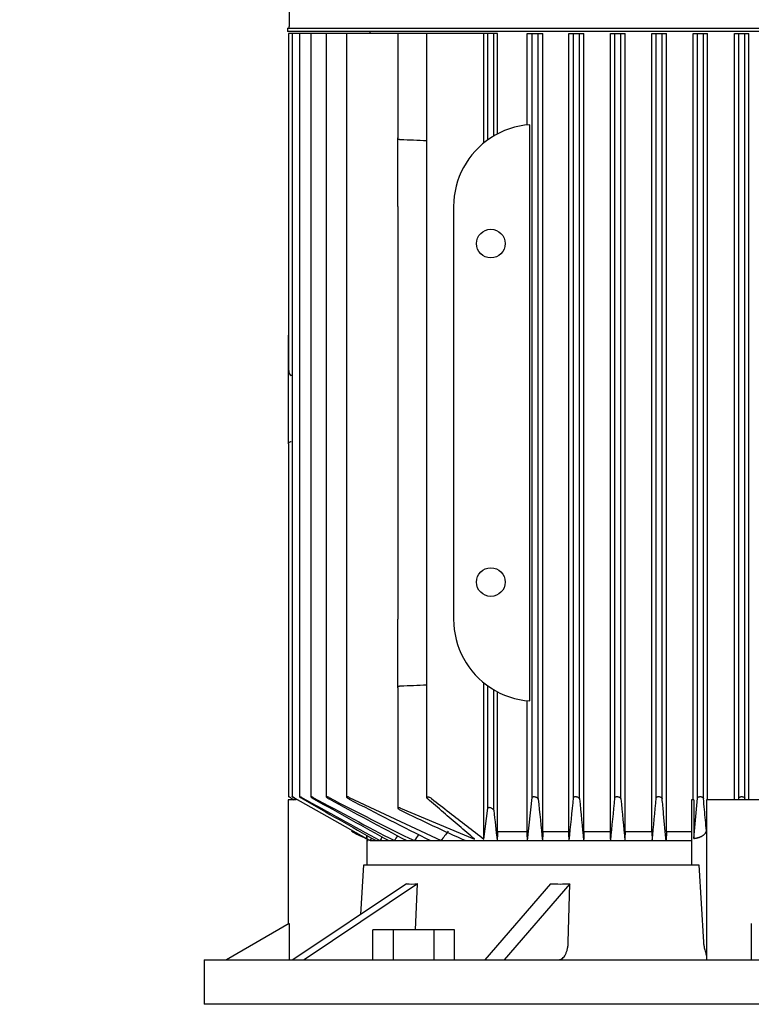
# Model space of a CAD drawing. Units: millimetres. Extents: x 100 to 4113, y 100 to 2870.
# Drawn here: x 497 to 693, y 1321 to 1585 of the extents above; entities that cross this region are included whole.
import ezdxf

# ---------------------------------------------------------------- set-up
doc = ezdxf.new("R2010")
doc.units = ezdxf.units.MM
doc.layers.add('15SV09R075T_A_DD', color=7, linetype='Continuous')
doc.layers.add('Default', color=7, linetype='Continuous')
doc.styles.add('SEACAD_seiso_ttf', font='AGENCYR.TTF')
doc.dimstyles.new('ISO', dxfattribs={"dimtxt": 35, "dimasz": 35, "dimexe": 17.5, "dimexo": 0, "dimgap": 17.5, "dimtad": 1, "dimtxsty": 'SEACAD_seiso_ttf', "dimblk1": '_SE_FILLED', "dimblk2": '_SE_FILLED', "dimsah": 1, "dimcen": 17.5, "dimadec": 0, "dimazin": 0, "dimtfac": 1, "dimtmove": 0, "dimatfit": 3, "dimfxl": 1, "dimtolj": 1, "dimarcsym": 0})

# ---------------------------------------------------------------- blocks, each defined once
blk = doc.blocks.new('SE')
at = {"layer": '15SV09R075T_A_DD', "color": 7, "linetype": 'Continuous'}
for p, q in [((569.06, 1642.3), (569.06, 1583.68)), ((568.56, 1583.18), (823.86, 1583.18)), ((568.56, 1583.18), (568.56, 1582.28)), ((823.86, 1582.28), (568.56, 1582.28)), ((569.59, 1581.78), (568.84, 1581.78)), ((568.84, 1581.78), (568.84, 1491.54)), ((569.81, 1581.78), (569.59, 1581.78)), ((570.57, 1581.78), (569.81, 1581.78)), ((569.81, 1581.78), (569.81, 1376.61)), ((571.79, 1581.78), (570.57, 1581.78)), ((572.55, 1581.78), (571.79, 1581.78)), ((571.79, 1581.78), (571.79, 1376.6)), ((574.82, 1581.78), (572.55, 1581.78)), ((575.58, 1581.78), (574.82, 1581.78)), ((574.82, 1581.78), (574.82, 1376.59)), ((578.98, 1581.78), (575.58, 1581.78)), ((579.73, 1581.78), (578.98, 1581.78)), ((578.98, 1581.78), (578.98, 1376.58)), ((584.39, 1581.78), (579.73, 1581.78)), ((585.15, 1581.78), (584.39, 1581.78)), ((584.39, 1581.78), (584.39, 1376.56)), ((598.21, 1581.78), (585.15, 1581.78)), ((590.71, 1582.28), (590.71, 1581.78)), ((598.97, 1581.78), (598.21, 1581.78)), ((598.21, 1581.78), (598.21, 1553.72)), ((605.96, 1581.78), (598.97, 1581.78)), ((607.3, 1581.78), (605.96, 1581.78)), ((605.96, 1581.78), (605.96, 1376.36)), ((621.37, 1581.78), (607.3, 1581.78)), ((622.41, 1581.78), (621.37, 1581.78)), ((621.37, 1552.38), (621.37, 1581.78)), ((624.01, 1581.78), (622.41, 1581.78)), ((622.41, 1553.18), (622.41, 1581.78)), ((625.03, 1581.78), (624.01, 1581.78)), ((624.01, 1554.22), (624.01, 1581.78)), ((625.03, 1554.78), (625.03, 1581.78)), ((632.97, 1557.17), (632.97, 1581.78)), ((632.97, 1581.78), (634.36, 1581.78)), ((634.36, 1376.4), (634.36, 1581.78)), ((634.36, 1581.78), (635.96, 1581.78)), ((635.96, 1581.78), (637.2, 1581.78)), ((635.96, 1375.96), (635.96, 1581.78)), ((637.2, 1367.28), (637.2, 1581.78)), ((644.17, 1367.28), (644.17, 1581.78)), ((644.17, 1581.78), (645.46, 1581.78)), ((645.46, 1581.78), (647.06, 1581.78)), ((645.46, 1376.36), (645.46, 1581.78)), ((647.06, 1581.78), (648.24, 1581.78)), ((647.06, 1376), (647.06, 1581.78)), ((648.24, 1367.28), (648.24, 1581.78)), ((655.34, 1367.28), (655.34, 1581.78)), ((655.34, 1581.78), (656.56, 1581.78)), ((656.56, 1581.78), (658.16, 1581.78)), ((656.56, 1376.32), (656.56, 1581.78)), ((658.16, 1581.78), (659.31, 1581.78)), ((658.16, 1376.04), (658.16, 1581.78)), ((659.31, 1367.28), (659.31, 1581.78)), ((666.49, 1367.28), (666.49, 1581.78)), ((666.49, 1581.78), (667.66, 1581.78)), ((667.66, 1581.78), (669.26, 1581.78)), ((667.66, 1376.28), (667.66, 1581.78)), ((669.26, 1581.78), (670.38, 1581.78)), ((669.26, 1376.08), (669.26, 1581.78)), ((670.38, 1367.28), (670.38, 1581.78)), ((677.62, 1375.78), (677.62, 1581.78)), ((677.62, 1581.78), (678.76, 1581.78)), ((678.76, 1581.78), (680.36, 1581.78)), ((678.76, 1376.24), (678.76, 1581.78)), ((680.36, 1581.78), (681.47, 1581.78)), ((680.36, 1376.12), (680.36, 1581.78)), ((681.47, 1375.78), (681.47, 1581.78)), ((688.74, 1375.78), (688.74, 1581.78)), ((688.74, 1581.78), (689.86, 1581.78)), ((689.86, 1581.78), (691.46, 1581.78)), ((689.86, 1376.2), (689.86, 1581.78)), ((691.46, 1581.78), (692.57, 1581.78)), ((691.46, 1376.16), (691.46, 1581.78)), ((692.57, 1375.78), (692.57, 1581.78)), ((633.68, 1402.34), (633.68, 1557.23)), ((598.21, 1535.28), (598.21, 1553.72)), ((598.21, 1535.28), (598.21, 1424.28)), ((613.21, 1535.28), (613.21, 1424.28)), ((568.81, 1499.56), (568.81, 1500.71)), ((568.84, 1500.71), (568.81, 1500.71)), ((568.81, 1491.54), (568.81, 1499.56)), ((568.81, 1484.01), (568.81, 1491.54)), ((569.81, 1489.8), (569.59, 1489.83)), ((568.81, 1471.46), (568.81, 1484.01)), ((568.81, 1471.46), (568.81, 1469.78)), ((568.81, 1469.78), (568.84, 1469.78)), ((568.84, 1471.46), (568.84, 1376.61)), ((598.21, 1405.84), (598.21, 1424.28)), ((598.21, 1405.84), (598.21, 1373.56)), ((621.37, 1365.15), (621.37, 1407.18)), ((622.41, 1373.49), (622.41, 1406.39)), ((624.01, 1372.93), (624.01, 1405.35)), ((625.03, 1367.28), (625.03, 1404.78)), ((632.97, 1367.28), (632.97, 1402.4)), ((585.15, 1376.4), (609.83, 1364.78)), ((633.07, 1364.78), (634.36, 1376.4)), ((570.91, 1375.78), (568.71, 1375.78)), ((568.71, 1375.78), (568.71, 1342.31)), ((569.59, 1376.2), (570.32, 1375.78)), ((569.59, 1376.16), (570.25, 1375.78)), ((570.57, 1376.24), (589.77, 1365.38)), ((677.1, 1375.78), (677.1, 1358.28)), ((677.74, 1375.78), (677.1, 1375.78)), ((677.74, 1375.78), (677.75, 1365.38)), ((677.75, 1375.78), (677.76, 1365.39)), ((677.76, 1365.38), (678.76, 1376.24)), ((681.21, 1375.78), (681.16, 1375.78)), ((681.16, 1375.78), (681.16, 1367.38)), ((711.21, 1375.78), (681.21, 1375.78)), ((681.21, 1375.78), (681.21, 1332.9)), ((689.83, 1375.78), (689.86, 1376.2)), ((691.5, 1375.78), (691.46, 1376.16)), ((598.97, 1373.49), (618.84, 1365.15)), ((621.37, 1365.15), (622.41, 1373.49)), ((589.76, 1366.28), (589.76, 1365.38)), ((589.92, 1366.19), (589.92, 1358.28)), ((625.03, 1367.28), (632.97, 1367.28)), ((637.2, 1367.28), (644.17, 1367.28)), ((648.24, 1367.28), (655.34, 1367.28)), ((659.31, 1367.28), (666.49, 1367.28)), ((670.38, 1367.28), (670.3, 1364.78)), ((670.38, 1367.28), (677.1, 1367.28)), ((589.77, 1365.38), (590.83, 1364.78)), ((589.92, 1364.78), (590.25, 1364.78)), ((590.83, 1364.78), (591.23, 1365.44)), ((590.83, 1364.78), (592.4, 1364.78)), ((592.4, 1364.78), (593.4, 1364.78)), ((593.4, 1364.78), (595.81, 1364.78)), ((595.81, 1364.78), (597.29, 1364.78)), ((597.29, 1364.78), (600.61, 1364.78)), ((600.61, 1364.78), (602.67, 1364.78)), ((602.67, 1364.78), (607.02, 1364.78)), ((607.02, 1364.78), (609.83, 1364.78)), ((609.83, 1364.78), (616.42, 1364.78)), ((616.42, 1364.78), (624.93, 1364.78)), ((624.93, 1364.78), (633.07, 1364.78)), ((633.07, 1364.78), (637.11, 1364.78)), ((637.11, 1364.78), (644.26, 1364.78)), ((644.26, 1364.78), (648.16, 1364.78)), ((648.16, 1364.78), (655.43, 1364.78)), ((655.43, 1364.78), (659.22, 1364.78)), ((659.22, 1364.78), (666.57, 1364.78)), ((666.57, 1364.78), (670.3, 1364.78)), ((670.3, 1364.78), (677.1, 1364.78)), ((588.24, 1344.94), (589.07, 1358.28)), ((589.07, 1358.28), (679.12, 1358.28)), ((679.12, 1358.28), (680.37, 1337.52)), ((600.55, 1353.15), (570.01, 1332.78)), ((603.55, 1353.15), (573.01, 1332.78)), ((602.99, 1340.78), (603.55, 1353.15)), ((639.25, 1353.15), (621.62, 1332.78)), ((644.45, 1353.15), (626.81, 1332.78)), ((644.04, 1337.52), (644.45, 1353.15)), ((569.02, 1342.48), (552.21, 1332.78)), ((569.02, 1342.48), (569.02, 1332.78)), ((693.21, 1342.48), (693.21, 1332.78)), ((597.04, 1340.78), (591.55, 1340.78)), ((591.55, 1332.78), (591.55, 1340.78)), ((597.04, 1332.78), (597.04, 1340.78)), ((608.01, 1340.78), (597.04, 1340.78)), ((613.49, 1340.78), (608.01, 1340.78)), ((608.01, 1332.78), (608.01, 1340.78)), ((613.49, 1332.78), (613.49, 1340.78)), ((546.21, 1332.78), (846.21, 1332.78)), ((546.21, 1332.78), (546.21, 1320.78)), ((846.21, 1320.78), (546.21, 1320.78))]:
    blk.add_line(p, q, dxfattribs=at)
for centre in [(623.21, 1525.28), (623.21, 1434.28)]:
    blk.add_circle(centre, 3.85, dxfattribs=at)
for centre, radius, start, end in [((568.56, 1583.68), 0.5, 270, 0), ((635.21, 1535.28), 22, 93.9971, 123.0557), ((447.85, -2484.32), 4040.33, 87.75719, 87.85643), ((635.21, 1535.28), 22, 123.0557, 180), ((635.21, 1424.28), 22, 180, 236.9443), ((447.85, 5443.89), 4040.33, 272.14357, 272.24281), ((635.21, 1424.28), 22, 236.9443, 266.0029), ((2189.02, 4282.88), 3325.85, 240.91992, 241.33018), ((5493.77, 9999.6), 9928.93, 240.287683, 240.419484), ((1469.85, 3033.14), 1882.76, 241.64183, 242.39024), ((2559.07, 4917.9), 4059.44, 240.75047, 241.0773), ((1127.85, 2433.68), 1190.95, 242.59771, 243.83391), ((1607.2, 3263.74), 2149.25, 241.44128, 242.07311), ((1187.01, 2526.91), 1298.82, 242.39392, 243.4773), ((2993.5, 1612.13), 2369.34, 185.72059, 185.99221), ((-1454.97, 1588.58), 2111.13, 353.91476, 354.2307), ((5032.74, 1798.22), 4405.95, 185.49916, 185.6457), ((-3089.57, 1739.98), 3763.75, 354.2788, 354.45532), ((9634.25, 2216.01), 9015.3, 185.346129, 185.417987), ((-6541.79, 2055.63), 7241.39, 354.525517, 354.616916), ((929.77, 2058.38), 761.1, 244.23768, 245.68737), ((1737.99, 1493.79), 1120.52, 186.19199, 186.61132), ((599.78, 1390.63), 27.16, 238.875, 248.4087), ((603.7, 1398.38), 35.83, 239.9199, 247.0936), ((2270.11, 255.16), 2007.39, 146.3979, 146.44268), ((1541.67, 701.03), 1149.9, 144.64572, 144.74432), ((1148.24, 948.72), 680.44, 142.03792, 142.30444), ((3810.78, -675.08), 3809.53, 147.60712, 147.62472)]:
    blk.add_arc(centre, radius, start, end, dxfattribs=at)
for centre, major_axis, ratio, start_param, end_param in [((569.64, 1491.54), (0, -1.72), 0.466308, 4.712389, 6.230825), ((653.93, 938.24), (0, 699.37), 0.052336, 0.910359, 0.914878), ((604.9, 948.29), (0, 680.55), 0.052336, -0.912225, -0.907572), ((692.76, 624.07), (0.02, 1296.14), 0.052332, 0.960143, 0.962495), ((595.14, 700.39), (0, 1149.94), 0.052336, -0.954814, -0.952147), ((750.92, 78.3), (0.23, 2350.73), 0.052294, 0.990431, 0.991702), ((567.82, 252.89), (0.06, 2008.74), 0.052348, -0.9842, -0.982705), ((670.52, 1398.79), (-81.69, -40.85), 0.25, 0.430796, 0.496499), ((681.38, 1398.79), (-87.75, -25.33), 0.433013, 0.949942, 1.015645)]:
    blk.add_ellipse(centre, major_axis=major_axis, ratio=ratio, start_param=start_param, end_param=end_param, dxfattribs=at)
for points, knots in [([(598.97, 1553.18), (598.86, 1553.18), (598.75, 1553.2), (598.56, 1553.27), (598.48, 1553.32), (598.35, 1553.42), (598.3, 1553.48), (598.23, 1553.6), (598.21, 1553.66), (598.21, 1553.72)], [0, 0, 0, 0, 0.25, 0.25, 0.5, 0.5, 0.75, 0.75, 1, 1, 1, 1]), ([(568.82, 1471.46), (568.84, 1471.53), (568.85, 1471.59), (568.92, 1471.72), (568.97, 1471.78), (569.09, 1471.89), (569.18, 1471.95), (569.37, 1472.03), (569.48, 1472.05), (569.59, 1472.06)], [0, 0, 0, 0, 0.25, 0.25, 0.5, 0.5, 0.75, 0.75, 1, 1, 1, 1]), ([(598.21, 1405.84), (598.21, 1405.9), (598.23, 1405.97), (598.3, 1406.09), (598.34, 1406.14), (598.47, 1406.25), (598.56, 1406.29), (598.75, 1406.36), (598.86, 1406.38), (598.97, 1406.39)], [0, 0, 0, 0, 0.25, 0.25, 0.5, 0.5, 0.75, 0.75, 1, 1, 1, 1]), ([(569.59, 1376.2), (569.49, 1376.26), (569.39, 1376.32), (569.3, 1376.37), (569.21, 1376.42), (569.12, 1376.47), (569.05, 1376.51), (568.98, 1376.54), (568.93, 1376.57), (568.89, 1376.59), (568.86, 1376.61), (568.84, 1376.62), (568.84, 1376.62), (568.84, 1376.62), (568.84, 1376.62), (568.84, 1376.62)], [0, 0, 0, 0, 0.1319235, 0.1319235, 0.1319235, 0.264664, 0.264664, 0.264664, 0.3836923, 0.3836923, 0.3836923, 0.4849665, 0.4849665, 0.4849665, 0.4988434, 0.4988434, 0.4988434, 0.4988434]), ([(570.57, 1376.24), (570.47, 1376.3), (570.38, 1376.35), (570.28, 1376.4), (570.19, 1376.45), (570.1, 1376.49), (570.03, 1376.53), (569.97, 1376.56), (569.91, 1376.59), (569.87, 1376.6), (569.84, 1376.61), (569.82, 1376.62), (569.81, 1376.62), (569.81, 1376.62), (569.81, 1376.62), (569.81, 1376.61)], [0, 0, 0, 0, 0.1288643, 0.1288643, 0.1288643, 0.2586291, 0.2586291, 0.2586291, 0.3738373, 0.3738373, 0.3738373, 0.4722903, 0.4722903, 0.4722903, 0.4946519, 0.4946519, 0.4946519, 0.4946519]), ([(569.83, 1376.59), (569.85, 1376.57), (569.88, 1376.55), (569.91, 1376.53), (569.95, 1376.5), (570, 1376.47), (570.06, 1376.43), (570.12, 1376.39), (570.2, 1376.34), (570.27, 1376.3), (570.37, 1376.24), (570.47, 1376.18), (570.57, 1376.12)], [0.5624453, 0.5624453, 0.5624453, 0.5624453, 0.6535774, 0.6535774, 0.6535774, 0.7527313, 0.7527313, 0.7527313, 0.8647335, 0.8647335, 0.8647335, 1, 1, 1, 1]), ([(572.55, 1376.28), (572.45, 1376.33), (572.36, 1376.39), (572.27, 1376.43), (572.18, 1376.48), (572.09, 1376.52), (572.02, 1376.55), (571.95, 1376.58), (571.9, 1376.6), (571.86, 1376.61), (571.82, 1376.62), (571.8, 1376.62), (571.79, 1376.61), (571.79, 1376.61), (571.79, 1376.6), (571.8, 1376.58), (571.82, 1376.56), (571.84, 1376.54), (571.88, 1376.51), (571.92, 1376.48), (571.97, 1376.44), (572.02, 1376.41), (572.09, 1376.36), (572.16, 1376.31), (572.24, 1376.27), (572.33, 1376.21), (572.44, 1376.14), (572.55, 1376.08)], [0, 0, 0, 0, 0.125229, 0.125229, 0.125229, 0.251404, 0.251404, 0.251404, 0.362811, 0.362811, 0.362811, 0.458826, 0.458826, 0.458826, 0.548497, 0.548497, 0.548497, 0.640707, 0.640707, 0.640707, 0.742067, 0.742067, 0.742067, 0.8569, 0.8569, 0.8569, 1, 1, 1, 1]), ([(575.58, 1376.32), (575.48, 1376.37), (575.39, 1376.42), (575.3, 1376.46), (575.21, 1376.5), (575.13, 1376.54), (575.05, 1376.57), (574.99, 1376.59), (574.93, 1376.61), (574.89, 1376.61), (574.86, 1376.62), (574.84, 1376.62), (574.82, 1376.61), (574.81, 1376.6), (574.81, 1376.59), (574.83, 1376.57), (574.84, 1376.55), (574.86, 1376.52), (574.89, 1376.49), (574.93, 1376.46), (574.98, 1376.42), (575.03, 1376.38), (575.1, 1376.33), (575.17, 1376.28), (575.25, 1376.23), (575.34, 1376.18), (575.43, 1376.12), (575.53, 1376.06), (575.55, 1376.06), (575.56, 1376.05), (575.58, 1376.04)], [0, 0, 0, 0, 0.121172, 0.121172, 0.121172, 0.243297, 0.243297, 0.243297, 0.351031, 0.351031, 0.351031, 0.445024, 0.445024, 0.445024, 0.5346, 0.5346, 0.5346, 0.628198, 0.628198, 0.628198, 0.732003, 0.732003, 0.732003, 0.849779, 0.849779, 0.849779, 0.981079, 0.981079, 0.981079, 1, 1, 1, 1]), ([(579.73, 1376.36), (579.64, 1376.41), (579.55, 1376.45), (579.47, 1376.49), (579.38, 1376.53), (579.29, 1376.56), (579.22, 1376.58), (579.16, 1376.6), (579.1, 1376.61), (579.06, 1376.62), (579.03, 1376.62), (579, 1376.62), (578.99, 1376.61), (578.97, 1376.59), (578.97, 1376.58), (578.98, 1376.56), (578.99, 1376.53), (579.01, 1376.5), (579.04, 1376.47), (579.08, 1376.44), (579.12, 1376.4), (579.18, 1376.35), (579.24, 1376.31), (579.31, 1376.25), (579.39, 1376.2), (579.48, 1376.14), (579.58, 1376.08), (579.68, 1376.03), (579.7, 1376.02), (579.72, 1376.01), (579.73, 1376)], [0, 0, 0, 0, 0.116671, 0.116671, 0.116671, 0.234263, 0.234263, 0.234263, 0.338383, 0.338383, 0.338383, 0.430668, 0.430668, 0.430668, 0.520447, 0.520447, 0.520447, 0.61568, 0.61568, 0.61568, 0.722113, 0.722113, 0.722113, 0.842854, 0.842854, 0.842854, 0.976256, 0.976256, 0.976256, 1, 1, 1, 1]), ([(585.15, 1376.4), (585.06, 1376.44), (584.97, 1376.48), (584.89, 1376.52), (584.8, 1376.55), (584.72, 1376.58), (584.65, 1376.59), (584.59, 1376.61), (584.53, 1376.62), (584.49, 1376.62), (584.45, 1376.62), (584.42, 1376.61), (584.41, 1376.6), (584.39, 1376.58), (584.39, 1376.57), (584.39, 1376.54), (584.4, 1376.52), (584.42, 1376.48), (584.45, 1376.45), (584.48, 1376.41), (584.53, 1376.37), (584.58, 1376.32), (584.64, 1376.27), (584.72, 1376.22), (584.8, 1376.16), (584.88, 1376.11), (584.98, 1376.05), (585.09, 1375.99), (585.11, 1375.98), (585.13, 1375.97), (585.15, 1375.96)], [0, 0, 0, 0, 0.111885, 0.111885, 0.111885, 0.224628, 0.224628, 0.224628, 0.325272, 0.325272, 0.325272, 0.416202, 0.416202, 0.416202, 0.506545, 0.506545, 0.506545, 0.603757, 0.603757, 0.603757, 0.713105, 0.713105, 0.713105, 0.836905, 0.836905, 0.836905, 0.972115, 0.972115, 0.972115, 1, 1, 1, 1]), ([(607.3, 1376.07), (607.21, 1376.13), (607.1, 1376.2), (606.99, 1376.26), (606.89, 1376.32), (606.78, 1376.36), (606.67, 1376.4), (606.58, 1376.44), (606.48, 1376.47), (606.39, 1376.48), (606.32, 1376.5), (606.24, 1376.5), (606.18, 1376.5), (606.13, 1376.5), (606.08, 1376.49), (606.05, 1376.48), (606.01, 1376.46), (605.99, 1376.44), (605.98, 1376.42), (605.96, 1376.39), (605.96, 1376.36), (605.97, 1376.33), (605.98, 1376.29), (606.01, 1376.24), (606.04, 1376.2), (606.08, 1376.15), (606.12, 1376.11), (606.17, 1376.07)], [0, 0, 0, 0, 0.158013, 0.158013, 0.158013, 0.292176, 0.292176, 0.292176, 0.40964, 0.40964, 0.40964, 0.509547, 0.509547, 0.509547, 0.600077, 0.600077, 0.600077, 0.690692, 0.690692, 0.690692, 0.788677, 0.788677, 0.788677, 0.899112, 0.899112, 0.899112, 1, 1, 1, 1]), ([(634.36, 1376.4), (634.37, 1376.44), (634.39, 1376.48), (634.42, 1376.52), (634.46, 1376.55), (634.51, 1376.58), (634.57, 1376.59), (634.63, 1376.61), (634.7, 1376.62), (634.78, 1376.62), (634.85, 1376.62), (634.92, 1376.61), (635, 1376.6), (635.08, 1376.58), (635.15, 1376.57), (635.23, 1376.54), (635.31, 1376.52), (635.39, 1376.48), (635.46, 1376.45), (635.54, 1376.41), (635.62, 1376.37), (635.68, 1376.32), (635.75, 1376.27), (635.81, 1376.22), (635.86, 1376.16), (635.91, 1376.11), (635.94, 1376.05), (635.96, 1375.99), (635.96, 1375.98), (635.96, 1375.97), (635.96, 1375.96)], [0, 0, 0, 0, 0.111885, 0.111885, 0.111885, 0.224628, 0.224628, 0.224628, 0.325272, 0.325272, 0.325272, 0.416202, 0.416202, 0.416202, 0.506545, 0.506545, 0.506545, 0.603757, 0.603757, 0.603757, 0.713105, 0.713105, 0.713105, 0.836905, 0.836905, 0.836905, 0.972115, 0.972115, 0.972115, 1, 1, 1, 1]), ([(645.46, 1376.36), (645.47, 1376.41), (645.49, 1376.45), (645.53, 1376.49), (645.56, 1376.53), (645.62, 1376.56), (645.69, 1376.58), (645.75, 1376.6), (645.82, 1376.61), (645.9, 1376.62), (645.97, 1376.62), (646.05, 1376.62), (646.13, 1376.61), (646.2, 1376.59), (646.28, 1376.58), (646.36, 1376.56), (646.44, 1376.53), (646.51, 1376.5), (646.58, 1376.47), (646.66, 1376.44), (646.73, 1376.4), (646.79, 1376.35), (646.86, 1376.31), (646.92, 1376.25), (646.97, 1376.2), (647.01, 1376.14), (647.05, 1376.08), (647.06, 1376.03), (647.06, 1376.02), (647.06, 1376.01), (647.06, 1376)], [0, 0, 0, 0, 0.116671, 0.116671, 0.116671, 0.234263, 0.234263, 0.234263, 0.338383, 0.338383, 0.338383, 0.430668, 0.430668, 0.430668, 0.520447, 0.520447, 0.520447, 0.61568, 0.61568, 0.61568, 0.722113, 0.722113, 0.722113, 0.842854, 0.842854, 0.842854, 0.976256, 0.976256, 0.976256, 1, 1, 1, 1]), ([(656.56, 1376.32), (656.57, 1376.37), (656.59, 1376.42), (656.63, 1376.46), (656.67, 1376.5), (656.72, 1376.54), (656.8, 1376.57), (656.86, 1376.59), (656.94, 1376.61), (657.02, 1376.61), (657.09, 1376.62), (657.18, 1376.62), (657.26, 1376.61), (657.33, 1376.6), (657.41, 1376.59), (657.49, 1376.57), (657.56, 1376.55), (657.64, 1376.52), (657.71, 1376.49), (657.78, 1376.46), (657.85, 1376.42), (657.91, 1376.38), (657.98, 1376.33), (658.03, 1376.28), (658.07, 1376.23), (658.12, 1376.18), (658.15, 1376.12), (658.16, 1376.06), (658.16, 1376.06), (658.16, 1376.05), (658.16, 1376.04)], [0, 0, 0, 0, 0.121172, 0.121172, 0.121172, 0.243297, 0.243297, 0.243297, 0.351031, 0.351031, 0.351031, 0.445024, 0.445024, 0.445024, 0.5346, 0.5346, 0.5346, 0.628198, 0.628198, 0.628198, 0.732003, 0.732003, 0.732003, 0.849779, 0.849779, 0.849779, 0.981079, 0.981079, 0.981079, 1, 1, 1, 1]), ([(667.66, 1376.28), (667.67, 1376.33), (667.69, 1376.39), (667.73, 1376.43), (667.77, 1376.48), (667.83, 1376.52), (667.91, 1376.55), (667.97, 1376.58), (668.05, 1376.6), (668.14, 1376.61), (668.22, 1376.62), (668.3, 1376.62), (668.38, 1376.61), (668.46, 1376.61), (668.54, 1376.6), (668.61, 1376.58), (668.69, 1376.56), (668.76, 1376.54), (668.83, 1376.51), (668.9, 1376.48), (668.97, 1376.44), (669.03, 1376.41), (669.09, 1376.36), (669.14, 1376.31), (669.18, 1376.27), (669.23, 1376.21), (669.26, 1376.14), (669.26, 1376.08)], [0, 0, 0, 0, 0.125229, 0.125229, 0.125229, 0.251404, 0.251404, 0.251404, 0.362811, 0.362811, 0.362811, 0.458826, 0.458826, 0.458826, 0.548497, 0.548497, 0.548497, 0.640707, 0.640707, 0.640707, 0.742067, 0.742067, 0.742067, 0.8569, 0.8569, 0.8569, 1, 1, 1, 1]), ([(678.76, 1376.24), (678.77, 1376.3), (678.79, 1376.35), (678.83, 1376.4), (678.88, 1376.45), (678.94, 1376.49), (679.01, 1376.53), (679.08, 1376.56), (679.17, 1376.59), (679.26, 1376.6), (679.33, 1376.61), (679.42, 1376.62), (679.51, 1376.62), (679.58, 1376.61), (679.66, 1376.6), (679.74, 1376.59), (679.81, 1376.57), (679.89, 1376.55), (679.95, 1376.53), (680.02, 1376.5), (680.09, 1376.47), (680.14, 1376.43), (680.2, 1376.39), (680.25, 1376.34), (680.29, 1376.3), (680.33, 1376.24), (680.36, 1376.18), (680.36, 1376.12)], [0, 0, 0, 0, 0.128864, 0.128864, 0.128864, 0.258629, 0.258629, 0.258629, 0.373837, 0.373837, 0.373837, 0.47229, 0.47229, 0.47229, 0.562445, 0.562445, 0.562445, 0.653577, 0.653577, 0.653577, 0.752731, 0.752731, 0.752731, 0.864733, 0.864733, 0.864733, 1, 1, 1, 1]), ([(689.86, 1376.2), (689.87, 1376.26), (689.89, 1376.32), (689.94, 1376.37), (689.98, 1376.42), (690.04, 1376.47), (690.12, 1376.51), (690.19, 1376.54), (690.28, 1376.57), (690.37, 1376.59), (690.45, 1376.61), (690.54, 1376.62), (690.63, 1376.62), (690.71, 1376.62), (690.79, 1376.61), (690.86, 1376.6), (690.94, 1376.59), (691.01, 1376.57), (691.07, 1376.54), (691.14, 1376.52), (691.21, 1376.49), (691.26, 1376.45), (691.32, 1376.41), (691.36, 1376.37), (691.4, 1376.32), (691.44, 1376.27), (691.46, 1376.22), (691.46, 1376.16)], [0, 0, 0, 0, 0.131923, 0.131923, 0.131923, 0.264664, 0.264664, 0.264664, 0.383692, 0.383692, 0.383692, 0.484967, 0.484967, 0.484967, 0.57597, 0.57597, 0.57597, 0.666278, 0.666278, 0.666278, 0.763388, 0.763388, 0.763388, 0.87259, 0.87259, 0.87259, 1, 1, 1, 1]), ([(598.97, 1373.49), (598.89, 1373.52), (598.8, 1373.56), (598.72, 1373.58), (598.64, 1373.61), (598.56, 1373.63), (598.49, 1373.64), (598.43, 1373.65), (598.37, 1373.65), (598.33, 1373.65), (598.29, 1373.64), (598.26, 1373.63), (598.24, 1373.62), (598.22, 1373.6), (598.21, 1373.58), (598.21, 1373.55), (598.22, 1373.52), (598.23, 1373.48), (598.26, 1373.45), (598.29, 1373.4), (598.33, 1373.36), (598.39, 1373.31), (598.45, 1373.25), (598.52, 1373.2), (598.6, 1373.14), (598.69, 1373.08), (598.79, 1373.02), (598.9, 1372.97), (598.92, 1372.96), (598.95, 1372.94), (598.97, 1372.93)], [0, 0, 0, 0, 0.105191, 0.105191, 0.105191, 0.211107, 0.211107, 0.211107, 0.307344, 0.307344, 0.307344, 0.397081, 0.397081, 0.397081, 0.48891, 0.48891, 0.48891, 0.589555, 0.589555, 0.589555, 0.703491, 0.703491, 0.703491, 0.83161, 0.83161, 0.83161, 0.968574, 0.968574, 0.968574, 1, 1, 1, 1]), ([(624.01, 1372.93), (624.01, 1372.98), (623.98, 1373.04), (623.94, 1373.09), (623.9, 1373.15), (623.84, 1373.2), (623.77, 1373.26), (623.7, 1373.32), (623.61, 1373.38), (623.51, 1373.43), (623.41, 1373.48), (623.31, 1373.53), (623.2, 1373.56), (623.1, 1373.6), (623.01, 1373.62), (622.91, 1373.63), (622.84, 1373.65), (622.76, 1373.65), (622.7, 1373.65), (622.64, 1373.65), (622.58, 1373.64), (622.54, 1373.62), (622.5, 1373.61), (622.47, 1373.58), (622.45, 1373.56), (622.43, 1373.54), (622.42, 1373.51), (622.41, 1373.49)], [0, 0, 0, 0, 0.130605, 0.130605, 0.130605, 0.260791, 0.260791, 0.260791, 0.398142, 0.398142, 0.398142, 0.529926, 0.529926, 0.529926, 0.644937, 0.644937, 0.644937, 0.743081, 0.743081, 0.743081, 0.832994, 0.832994, 0.832994, 0.923926, 0.923926, 0.923926, 1, 1, 1, 1]), ([(677.75, 1365.38), (677.8, 1365.38), (677.9, 1365.39), (678.05, 1365.41), (678.2, 1365.43), (678.35, 1365.46), (678.5, 1365.49), (678.65, 1365.52), (678.8, 1365.56), (678.94, 1365.6), (679.09, 1365.65), (679.24, 1365.7), (679.38, 1365.75), (679.52, 1365.81), (679.66, 1365.87), (679.79, 1365.93), (679.92, 1366), (680.05, 1366.07), (680.17, 1366.15), (680.29, 1366.23), (680.4, 1366.32), (680.51, 1366.4), (680.61, 1366.5), (680.71, 1366.59), (680.8, 1366.69), (680.88, 1366.8), (680.95, 1366.91), (681.02, 1367.02), (681.07, 1367.13), (681.12, 1367.25), (681.15, 1367.33), (681.16, 1367.38)], [0, 0, 0, 0, 0.026611, 0.053696, 0.081267, 0.109338, 0.137921, 0.167027, 0.196667, 0.226852, 0.25759, 0.288892, 0.320767, 0.353221, 0.386264, 0.419903, 0.454144, 0.488995, 0.524461, 0.560549, 0.597265, 0.634614, 0.6726, 0.711229, 0.750506, 0.790435, 0.83102, 0.872266, 0.914175, 0.956752, 1, 1, 1, 1]), ([(677.76, 1365.37), (677.82, 1365.38), (677.95, 1365.39), (678.14, 1365.42), (678.32, 1365.45), (678.5, 1365.48), (678.68, 1365.52), (678.85, 1365.56), (679.02, 1365.61), (679.18, 1365.66), (679.34, 1365.72), (679.5, 1365.78), (679.66, 1365.85), (679.81, 1365.92), (680, 1366.03), (680.22, 1366.16), (680.45, 1366.33), (680.66, 1366.52), (680.83, 1366.72), (680.97, 1366.92), (681.09, 1367.14), (681.13, 1367.3), (681.16, 1367.38)], [0, 0, 0, 0, 0.034317, 0.068525, 0.102712, 0.136965, 0.171372, 0.206018, 0.240986, 0.276358, 0.312211, 0.348622, 0.385661, 0.423396, 0.46189, 0.536873, 0.611651, 0.686736, 0.762631, 0.839831, 0.918806, 1, 1, 1, 1]), ([(641.54, 1332.78), (641.7, 1332.78), (641.86, 1332.81), (642.17, 1332.93), (642.32, 1333.02), (642.61, 1333.26), (642.75, 1333.4), (643.02, 1333.74), (643.15, 1333.94), (643.38, 1334.37), (643.48, 1334.61), (643.66, 1335.12), (643.75, 1335.4), (643.88, 1335.97), (643.93, 1336.27), (644.01, 1336.89), (644.03, 1337.2), (644.04, 1337.52)], [0, 0, 0, 0, 0.125, 0.125, 0.25, 0.25, 0.375, 0.375, 0.5, 0.5, 0.625, 0.625, 0.75, 0.75, 0.875, 0.875, 1, 1, 1, 1]), ([(680.37, 1337.52), (680.37, 1337.46), (680.38, 1337.34), (680.39, 1337.17), (680.41, 1336.99), (680.43, 1336.81), (680.46, 1336.64), (680.49, 1336.46), (680.55, 1336.14), (680.66, 1335.67), (680.82, 1335.11), (680.98, 1334.58), (681.08, 1334.18), (681.15, 1333.9), (681.19, 1333.71), (681.21, 1333.53), (681.21, 1333.43), (681.21, 1333.37)], [0, 0, 0, 0, 0.033668, 0.067453, 0.101429, 0.135666, 0.170235, 0.205203, 0.240635, 0.366249, 0.496857, 0.624566, 0.753719, 0.816291, 0.878061, 0.939229, 1, 1, 1, 1])]:
    blk.add_open_spline(points, degree=3, knots=knots, dxfattribs=at)
for points, degree in [([(618.84, 1365.15), (617.47, 1366.34), (614.7, 1368.72), (610.47, 1372.36), (607.61, 1374.82), (606.17, 1376.07)], 3), ([(607.3, 1376.07), (608.9, 1374.82), (612.08, 1372.36), (616.77, 1368.72), (619.85, 1366.34), (621.37, 1365.15)], 3), ([(670.3, 1364.78), (670.19, 1365.98), (669.97, 1368.42), (669.62, 1372.18), (669.38, 1374.77), (669.26, 1376.08)], 3), ([(681.16, 1367.38), (681.07, 1368.33), (680.9, 1370.24), (680.63, 1373.16), (680.45, 1375.13), (680.36, 1376.12)], 3), ([(659.31, 1367.28), (659.26, 1366.03), (659.22, 1364.78)], 2), ([(666.49, 1367.28), (666.53, 1366.03), (666.57, 1364.78)], 2)]:
    blk.add_open_spline(points, degree=degree, dxfattribs=at)
blk = doc.blocks.new('_SE_FILLED')
at = {"color": 0}
blk.add_line((0, 0), (-1, 0), dxfattribs=at)
blk.add_solid([(0, 0), (-1, -0.1665), (-1, 0.1665), (0, 0)], dxfattribs=at)
blk = doc.blocks.new('DMBLK233')
at = {"layer": 'Default', "color": 0, "linetype": 'Continuous', "lineweight": -2, "transparency": 16777216}
for p, q in [((594.46, 1857.28), (232.77, 1857.28)), ((250.27, 444.28), (250.27, 1822.28)), ((501.21, 409.28), (232.77, 409.28))]:
    blk.add_line(p, q, dxfattribs=at)
at = {"layer": 'Defpoints', "color": 0, "linetype": 'Continuous', "transparency": 16777216}
for p in [(250.27, 1857.28), (594.46, 1857.28), (501.21, 409.28)]:
    blk.add_point(p, dxfattribs=at)
at = {"layer": 'Default', "color": 0, "linetype": 'Continuous', "lineweight": -2, "transparency": 16777216, "xscale": 35, "yscale": 35, "zscale": 35}
for p, rotation in [((250.27, 1857.28), 90), ((250.27, 409.28), 270)]:
    blk.add_blockref('_SE_FILLED', p, dxfattribs=dict(at, rotation=rotation))
at = {"layer": 'Default', "color": 0, "linetype": 'Continuous', "transparency": 16777216, "insert": (215.27, 1133.28), "char_height": 35, "attachment_point": 5, "rotation": 90, "style": 'SEACAD_seiso_ttf'}
blk.add_mtext('\\A1;\\A1;1448', dxfattribs=at)
blk = doc.blocks.new('DMBLK239')
at = {"layer": 'Default', "color": 0, "linetype": 'Continuous', "lineweight": -2, "transparency": 16777216}
for p, q in [((983.01, 1721.94), (352.04, 1721.94)), ((369.54, 1686.94), (369.54, 444.28)), ((501.21, 409.28), (352.04, 409.28))]:
    blk.add_line(p, q, dxfattribs=at)
at = {"layer": 'Defpoints', "color": 0, "linetype": 'Continuous', "transparency": 16777216}
for p in [(983.01, 1721.94), (369.54, 409.28), (501.21, 409.28)]:
    blk.add_point(p, dxfattribs=at)
at = {"layer": 'Default', "color": 0, "linetype": 'Continuous', "lineweight": -2, "transparency": 16777216, "xscale": 35, "yscale": 35, "zscale": 35}
for p, rotation in [((369.54, 1721.94), 90), ((369.54, 409.28), 270)]:
    blk.add_blockref('_SE_FILLED', p, dxfattribs=dict(at, rotation=rotation))
at = {"layer": 'Default', "color": 0, "linetype": 'Continuous', "transparency": 16777216, "insert": (334.54, 1065.61), "char_height": 35, "attachment_point": 5, "rotation": 90, "style": 'SEACAD_seiso_ttf'}
blk.add_mtext('\\A1;\\A1;1313', dxfattribs=at)

msp = doc.modelspace()

# ---------------------------------------------------------------- block references
at = {"layer": 'Default'}
msp.add_blockref('SE', (0, 0), dxfattribs=at)

# ---------------------------------------------------------------- dimensions: what is measured, and where the dimension line sits
at = {"layer": 'Default', "color": 7, "linetype": 'Continuous'}
for base, p1, p2, picture, middle in [((250.265, 1857.282), (501.214, 409.282), (594.465, 1857.282), 'DMBLK233', (250.265, 1133.282)), ((369.539, 409.282), (983.012, 1721.941), (501.214, 409.282), 'DMBLK239', (369.539, 1065.611))]:
    dim = msp.add_linear_dim(base=base, p1=p1, p2=p2, angle=90, text='\\A1;<>', dimstyle='ISO', override={"dimdec": 0, "dimtdec": 0}, dxfattribs=at)
    dim.commit()
    dim.dimension.update_dxf_attribs({"geometry": picture, "text_midpoint": middle, "dimtype": 160})

doc.saveas('drawing.dxf')
